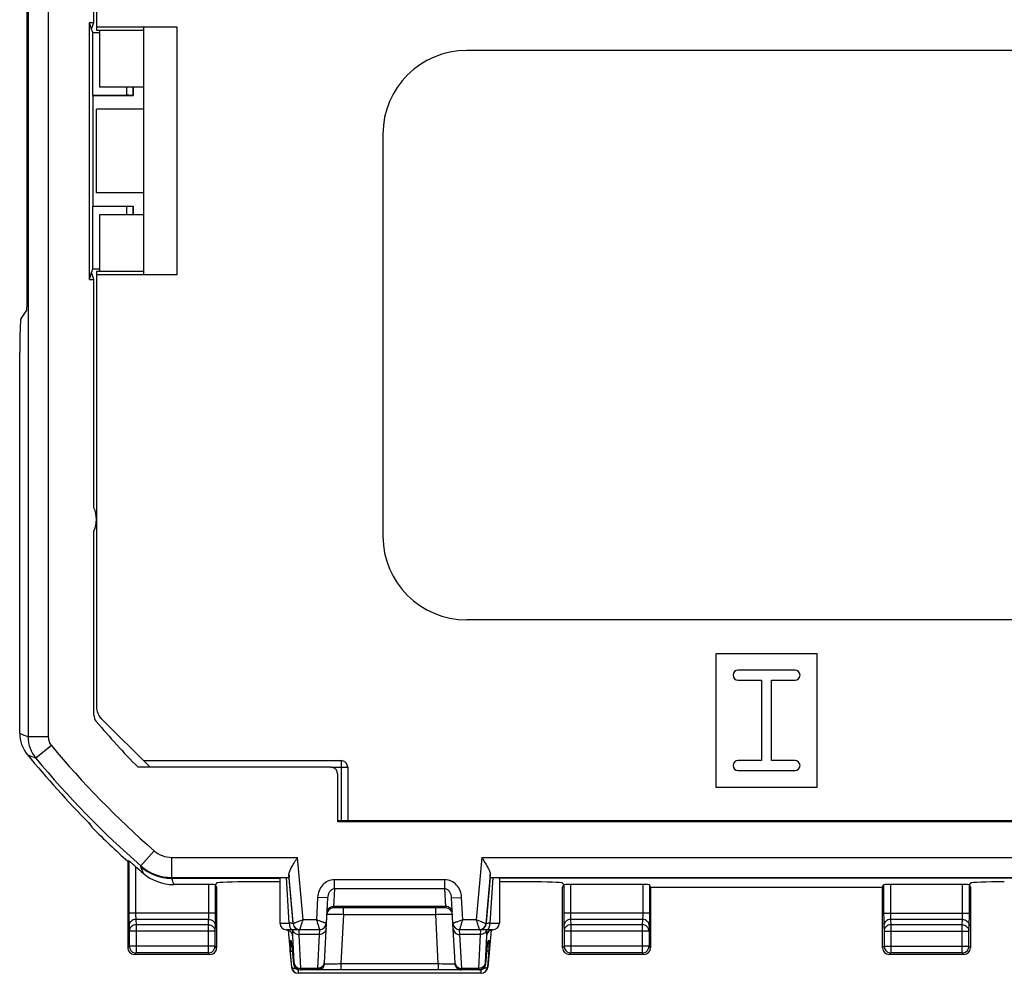
# Model space of a CAD drawing. Units: millimetres. Extents: x -22.3 to 22.3, y -24.6 to 24.6.
# Drawn here: x -22.3 to 7.1, y -24.6 to 3.9 of the extents above; entities that cross this region are included whole.
import ezdxf

# ---------------------------------------------------------------- set-up
doc = ezdxf.new("R2010")
doc.units = ezdxf.units.MM
doc.header["$LTSCALE"] = 16.335
doc.layers.get('0').update_dxf_attribs({"linetype": 'CONTINUOUS'})
for name, color, linetype in [('ASSI', 7, 'CONTINUOUS'), ('DRAFT', 7, 'CONTINUOUS'), ('RACCORDO', 7, 'CONTINUOUS'), ('SUPERFICI', 7, 'CONTINUOUS')]:
    doc.layers.add(name, color=color, linetype=linetype)

msp = doc.modelspace()

# ---------------------------------------------------------------- linework, layer by layer
at = {"color": 7, "linetype": 'CONTINUOUS'}
for p, q in [((-20, 16.593), (-20, 3.7)), ((-20, 3.7), (-17.6, 3.7)), ((-18.6, 3.7), (-18.6, -3.7)), ((-17.6, 3.7), (-17.6, -3.7)), ((11.25, 3), (-8.95, 3)), ((-11.45, 0.5), (-11.45, -11.5)), ((-20, -3.7), (-20, -16.593)), ((-17.6, -3.7), (-20, -3.7)), ((11.25, -14), (-8.95, -14)), ((-1.5, -15), (1.5, -15)), ((-1.5, -19), (-1.5, -15)), ((1.5, -15), (1.5, -19)), ((0.85, -15.5), (-0.85, -15.5)), ((-0.85, -15.8), (-0.15, -15.8)), ((-0.15, -15.8), (-0.15, -18.2)), ((0.15, -15.8), (0.85, -15.8)), ((0.15, -18.2), (0.15, -15.8)), ((-19.854, -16.946), (-18.4, -18.4)), ((-18.6, -18.2), (-12.7, -18.2)), ((-0.15, -18.2), (-0.85, -18.2)), ((0.85, -18.2), (0.15, -18.2)), ((-12.5, -18.4), (-12.5, -20)), ((-0.85, -18.5), (0.85, -18.5)), ((1.5, -19), (-1.5, -19)), ((12.8, -20), (-12.8, -20)), ((-19.031, -21.189), (-19.066, -21.205)), ((-19.066, -21.205), (-19.066, -23.79)), ((-17.763, -21.711), (-14.525, -21.711)), ((-16.412, -21.977), (-16.447, -21.907)), ((-16.412, -21.977), (-16.412, -23.79)), ((-6.088, -21.977), (-6.053, -21.907)), ((-6.088, -23.79), (-6.088, -21.977)), ((-3.46, -21.977), (-3.495, -21.907)), ((-3.46, -21.977), (3.46, -21.977)), ((-3.46, -21.977), (-3.46, -23.79)), ((3.46, -21.977), (3.495, -21.907)), ((3.46, -23.79), (3.46, -21.977)), ((6.088, -21.977), (6.053, -21.907)), ((6.088, -21.977), (6.088, -23.79)), ((-14.279, -23.26), (-14.18, -24.367)), ((-8.221, -23.26), (-8.32, -24.367)), ((-16.612, -23.99), (-18.866, -23.99)), ((-3.66, -23.99), (-5.888, -23.99)), ((5.888, -23.99), (3.66, -23.99))]:
    msp.add_line(p, q, dxfattribs=at)
at = {"color": 250, "linetype": 'CONTINUOUS'}
for p, q in [((-12.7, -18.2), (-12.7, -20)), ((-13, -18.4), (-12.5, -18.4)), ((-19.019, -23.742), (-19.066, -23.79)), ((-16.412, -23.79), (-16.459, -23.742)), ((-6.041, -23.742), (-6.088, -23.79)), ((-3.508, -23.742), (-3.46, -23.79)), ((3.508, -23.742), (3.46, -23.79)), ((6.088, -23.79), (6.041, -23.742)), ((-18.819, -23.942), (-18.866, -23.99)), ((-16.612, -23.99), (-16.659, -23.942)), ((-5.841, -23.942), (-5.888, -23.99)), ((-3.708, -23.942), (-3.66, -23.99)), ((3.708, -23.942), (3.66, -23.99)), ((5.888, -23.99), (5.841, -23.942)), ((-14.18, -24.367), (-14.173, -24.367)), ((-8.327, -24.367), (-8.32, -24.367))]:
    msp.add_line(p, q, dxfattribs=at)
at = {"color": 7, "linetype": 'CONTINUOUS'}
for centre, radius, start, end in [((-8.95, 0.5), 2.5, 90, 180), ((-8.95, -11.5), 2.5, 180, 270), ((-0.85, -15.65), 0.15, 90, 270), ((0.85, -15.65), 0.15, 270, 90), ((-19.5, -16.593), 0.5, 180, 225), ((-12.7, -18.4), 0.2, 0, 90), ((-0.85, -18.35), 0.15, 90, 270), ((0.85, -18.35), 0.15, 270, 90)]:
    msp.add_arc(centre, radius, start, end, dxfattribs=at)
for centre, major_axis, ratio, start_param, end_param in [((-18.866, -23.789), (0.141, 0.141), 0.999695, 2.356347, 3.926839), ((-16.612, -23.789), (0.141, -0.141), 0.999695, -0.327295, 0.785246), ((-5.888, -23.789), (0.141, 0.141), 0.999695, -3.926839, -2.356347), ((-3.661, -23.789), (0.141, -0.141), 0.999695, -0.785246, 0.785246), ((3.661, -23.789), (0.141, 0.141), 0.999695, 2.356347, 3.926839), ((5.888, -23.789), (0.141, -0.141), 0.999695, -0.785246, 0.785246), ((-16.612, -23.789), (-0.141, 0.141), 0.999695, -3.926839, -3.468887), ((-13.981, -24.35), (-0.148, 0.135), 0.998307, 0.827709, 2.311252), ((-8.519, -24.35), (0.148, 0.135), 0.998307, -2.311252, -0.827709)]:
    msp.add_ellipse(centre, major_axis=major_axis, ratio=ratio, start_param=start_param, end_param=end_param, dxfattribs=at)
at = {"layer": 'ASSI', "color": 250, "linetype": 'CONTINUOUS'}
for p, q in [((-19.031, -21.189), (-19.031, -22.755)), ((-18.831, -21.363), (-18.831, -22.755)), ((-16.647, -22.755), (-16.647, -21.9)), ((-16.447, -22.755), (-16.447, -21.907)), ((-6.053, -21.907), (-6.053, -22.755)), ((-5.853, -21.9), (-5.853, -22.755)), ((-3.695, -21.9), (-3.695, -22.755)), ((-3.495, -21.907), (-3.495, -22.755)), ((3.495, -21.907), (3.495, -22.755)), ((3.695, -21.9), (3.695, -22.755)), ((5.853, -22.755), (5.853, -21.9)), ((6.053, -22.755), (6.053, -21.907)), ((-12.923, -22.553), (-12.926, -22.6)), ((-9.577, -22.553), (-12.923, -22.553)), ((-12.627, -22.79), (-12.627, -22.6)), ((-9.873, -22.79), (-9.873, -22.6)), ((-9.574, -22.6), (-9.577, -22.553)), ((-16.447, -22.755), (-19.031, -22.755)), ((-12.627, -22.79), (-12.704, -24.26)), ((-12.627, -22.79), (-9.873, -22.79)), ((-9.796, -24.26), (-9.873, -22.79)), ((-3.495, -22.755), (-6.053, -22.755)), ((3.495, -22.755), (6.053, -22.755)), ((-19.026, -23.131), (-19.019, -23.29)), ((-16.651, -22.943), (-18.826, -22.943)), ((-18.826, -22.943), (-18.819, -23.102)), ((-16.659, -23.102), (-18.819, -23.102)), ((-18.819, -23.102), (-18.819, -23.942)), ((-16.659, -23.102), (-16.651, -22.943)), ((-16.659, -23.942), (-16.659, -23.102)), ((-16.459, -23.29), (-16.451, -23.131)), ((-6.049, -23.131), (-6.041, -23.29)), ((-3.7, -22.943), (-5.849, -22.943)), ((-5.849, -22.943), (-5.841, -23.102)), ((-3.708, -23.102), (-5.841, -23.102)), ((-5.841, -23.102), (-5.841, -23.942)), ((-3.7, -22.943), (-3.708, -23.102)), ((-3.708, -23.102), (-3.708, -23.942)), ((-3.5, -23.131), (-3.508, -23.29)), ((3.5, -23.131), (3.508, -23.29)), ((5.849, -22.943), (3.7, -22.943)), ((3.7, -22.943), (3.708, -23.102)), ((5.841, -23.102), (3.708, -23.102)), ((3.708, -23.102), (3.708, -23.942)), ((5.841, -23.102), (5.849, -22.943)), ((5.841, -23.942), (5.841, -23.102)), ((6.041, -23.29), (6.049, -23.131)), ((-16.459, -23.29), (-19.019, -23.29)), ((-19.019, -23.29), (-19.019, -23.742)), ((-16.459, -23.742), (-16.459, -23.29)), ((-14.141, -23.275), (-14.145, -23.25)), ((-14.103, -24.239), (-14.143, -23.432)), ((-14.138, -23.299), (-14.141, -23.275)), ((-13.348, -23.391), (-13.954, -23.391)), ((-13.904, -24.403), (-13.954, -23.391)), ((-13.348, -23.391), (-13.401, -24.403)), ((-13.34, -23.25), (-13.348, -23.391)), ((-9.152, -23.391), (-9.16, -23.25)), ((-8.546, -23.391), (-9.152, -23.391)), ((-9.099, -24.403), (-9.152, -23.391)), ((-8.546, -23.391), (-8.596, -24.403)), ((-8.357, -23.432), (-8.397, -24.239)), ((-8.359, -23.275), (-8.361, -23.297)), ((-3.508, -23.29), (-6.041, -23.29)), ((-6.041, -23.29), (-6.041, -23.742)), ((-3.508, -23.29), (-3.508, -23.742)), ((3.508, -23.29), (6.041, -23.29)), ((3.508, -23.29), (3.508, -23.742)), ((6.041, -23.742), (6.041, -23.29)), ((-16.459, -23.742), (-19.019, -23.742)), ((-19.018, -23.746), (-19.019, -23.742)), ((-16.459, -23.746), (-16.459, -23.742)), ((-14.234, -23.567), (-14.193, -23.567)), ((-14.169, -23.767), (-14.169, -23.769)), ((-8.331, -23.767), (-8.331, -23.769)), ((-8.307, -23.567), (-8.266, -23.567)), ((-3.508, -23.742), (-6.041, -23.742)), ((-6.041, -23.746), (-6.041, -23.742)), ((3.508, -23.742), (6.041, -23.742)), ((3.508, -23.746), (3.508, -23.742)), ((6.041, -23.746), (6.041, -23.742)), ((-16.659, -23.942), (-18.819, -23.942)), ((-14.173, -24.367), (-14.214, -23.864)), ((-8.286, -23.864), (-8.327, -24.367)), ((-8.283, -23.829), (-8.286, -23.864)), ((-3.708, -23.942), (-5.841, -23.942)), ((5.841, -23.942), (3.708, -23.942)), ((-14.121, -24.267), (-14.103, -24.267)), ((-13.198, -24.261), (-13.197, -24.262)), ((-12.704, -24.26), (-9.796, -24.26)), ((-12.704, -24.26), (-12.704, -24.45)), ((-9.796, -24.26), (-9.796, -24.45)), ((-8.397, -24.267), (-8.379, -24.267)), ((-13.974, -24.55), (-13.974, -24.443)), ((-13.401, -24.403), (-13.904, -24.403)), ((-13.904, -24.408), (-13.904, -24.403)), ((-13.401, -24.403), (-13.402, -24.414)), ((-8.596, -24.403), (-9.099, -24.403)), ((-9.098, -24.414), (-9.099, -24.403)), ((-8.526, -24.443), (-8.526, -24.55))]:
    msp.add_line(p, q, dxfattribs=at)
at = {"layer": 'ASSI', "color": 7, "linetype": 'CONTINUOUS'}
for p, q in [((-14.525, -21.697), (-14.525, -23.05)), ((-7.975, -21.697), (-7.975, -23.05)), ((-16.647, -21.9), (-17.69, -21.9)), ((-3.695, -21.9), (-5.853, -21.9)), ((5.853, -21.9), (3.695, -21.9)), ((-9.574, -22.6), (-12.926, -22.6)), ((-13.14, -23.06), (-13.202, -24.239)), ((-9.298, -24.239), (-9.36, -23.06)), ((-14.276, -23.261), (-14.255, -23.27)), ((-14.255, -23.27), (-14.236, -23.281)), ((-14.236, -23.281), (-14.219, -23.293)), ((-13.927, -23.25), (-13.956, -23.25)), ((-8.544, -23.25), (-8.573, -23.25)), ((-8.298, -23.308), (-8.284, -23.295)), ((-8.284, -23.295), (-8.268, -23.283)), ((-8.268, -23.283), (-8.251, -23.273)), ((-14.188, -23.596), (-14.188, -23.601)), ((-14.188, -23.601), (-14.187, -23.607)), ((-14.187, -23.607), (-14.186, -23.614)), ((-14.186, -23.614), (-14.184, -23.628)), ((-14.184, -23.628), (-14.182, -23.645)), ((-14.182, -23.645), (-14.181, -23.658)), ((-14.181, -23.658), (-14.177, -23.696)), ((-14.177, -23.696), (-14.172, -23.739)), ((-14.172, -23.739), (-14.121, -24.267)), ((-8.379, -24.267), (-8.326, -23.718)), ((-8.326, -23.718), (-8.321, -23.671)), ((-8.321, -23.671), (-8.318, -23.648)), ((-8.318, -23.648), (-8.316, -23.628)), ((-8.316, -23.628), (-8.315, -23.617)), ((-8.315, -23.617), (-8.313, -23.608)), ((-8.526, -24.55), (-13.974, -24.55)), ((-8.579, -24.45), (-13.921, -24.45))]:
    msp.add_line(p, q, dxfattribs=at)
for points in [[(-14.334, -23.25), (-14.319, -23.251), (-14.297, -23.255), (-14.276, -23.261)], [(-14.219, -23.293), (-14.203, -23.307), (-14.19, -23.322), (-14.179, -23.337), (-14.17, -23.351), (-14.163, -23.364), (-14.159, -23.375), (-14.156, -23.384), (-14.154, -23.39), (-14.152, -23.395), (-14.152, -23.398), (-14.152, -23.399)], [(-8.348, -23.398), (-8.348, -23.399), (-8.348, -23.398), (-8.348, -23.396), (-8.347, -23.393), (-8.346, -23.388), (-8.343, -23.38), (-8.34, -23.371), (-8.335, -23.361), (-8.329, -23.348), (-8.32, -23.335), (-8.31, -23.321), (-8.298, -23.308)], [(-8.251, -23.273), (-8.233, -23.265), (-8.214, -23.258), (-8.194, -23.253), (-8.174, -23.25)], [(-14.189, -23.593), (-14.189, -23.593), (-14.189, -23.592), (-14.189, -23.592), (-14.189, -23.593), (-14.188, -23.594), (-14.188, -23.596)], [(-8.313, -23.608), (-8.313, -23.601), (-8.312, -23.598), (-8.312, -23.596), (-8.312, -23.594)]]:
    msp.add_lwpolyline(points, dxfattribs=at)
for centre, radius, start, end in [((0, 0), 28.477, 228.6043, 229.2079), ((-17.69, -20.5), 1.4, 229.203, 269.9952), ((-12.926, -22.8), 0.2, 90, 177), ((-9.574, -22.8), 0.2, 3, 90), ((-13.34, -23.05), 0.2, 270, 357), ((-9.16, -23.05), 0.2, 183, 270), ((-18.818, -23.742), 0.2, 181.0194, 259.3298), ((-16.659, -23.742), 0.2, 280.6704, 358.9805), ((-5.841, -23.742), 0.2, 181.0194, 259.3298), ((-3.708, -23.742), 0.2, 280.6723, 359.9783), ((3.708, -23.742), 0.2, 181.0194, 259.3298), ((5.841, -23.742), 0.2, 280.6704, 358.9805), ((-13.974, -24.35), 0.2, 184.9968, 269.9931), ((-13.921, -24.25), 0.2, 184.9968, 269.9931), ((-8.526, -24.35), 0.2, 270.0069, 355.0032), ((-8.579, -24.25), 0.2, 292.5842, 355.0041), ((-8.579, -24.251), 0.199, 270.0106, 275.6603), ((-8.579, -24.249), 0.201, 275.6792, 292.5201)]:
    msp.add_arc(centre, radius, start, end, dxfattribs=at)
at = {"layer": 'ASSI', "color": 250, "linetype": 'CONTINUOUS'}
for centre, radius, start, end in [((-17.763, -20.311), 1.4, 228.8511, 270.0047), ((5.062, -11.678), 25.647, 202.194, 202.6634), ((4.913, -12.999), 24.292, 201.0165, 201.4937), ((-14.343, -23.449), 0.2, 81.8882, 84.9352), ((-14.343, -23.451), 0.201, 71.8568, 81.8888), ((-14.342, -23.45), 0.2, 69.1847, 71.8563), ((-14.342, -23.448), 0.198, 64.855, 69.1844), ((-14.342, -23.448), 0.199, 63.0813, 64.8552), ((-14.342, -23.449), 0.2, 47.9571, 63.0801), ((-14.342, -23.449), 0.199, 46.2364, 47.9429), ((-14.343, -23.45), 0.2, 4.997, 46.2348), ((-13.984, -23.209), 0.171, 202.8856, 207.8495), ((-13.956, -23.049), 0.201, 255.8526, 269.9359), ((-8.545, -23.048), 0.202, 272.5761, 284.1397), ((-8.517, -23.208), 0.172, 328.8809, 337.09), ((-7.78, -23.361), 0.585, 173.639, 174.1285), ((-7.49, -23.394), 0.877, 171.6073, 172.2442), ((-6.787, -23.498), 1.588, 171.0071, 171.585), ((-8.157, -23.45), 0.2, 133.7642, 175.003), ((-8.158, -23.449), 0.199, 116.7635, 133.7626), ((-8.158, -23.448), 0.198, 113.12, 116.7654), ((-8.158, -23.449), 0.199, 109.1003, 113.1108), ((-8.157, -23.451), 0.201, 97.7349, 109.1008), ((-8.157, -23.449), 0.199, 95.0641, 97.7357), ((-14.034, -23.55), 0.2, 185.0128, 224.2255), ((-2.087, -22.828), 12.172, 184.0139, 184.4712), ((4.709, -22.297), 18.988, 184.4708, 184.7345), ((-13.994, -23.55), 0.2, 185.026, 193.3667), ((-24.927, -24.811), 10.808, 5.5431, 5.9925), ((3.288, -24.899), 11.673, 173.9819, 174.4369), ((-8.466, -23.55), 0.2, 315.775, 354.9872), ((-8.506, -23.55), 0.2, 346.6358, 354.974), ((-20.559, -22.82), 12.318, 355.3018, 355.9932), ((-18.818, -23.742), 0.201, 259.3298, 269.9496), ((-16.659, -23.742), 0.201, 270.0501, 280.6704), ((-5.841, -23.742), 0.201, 259.3298, 269.9496), ((-3.708, -23.742), 0.201, 270.0504, 280.6723), ((3.708, -23.742), 0.201, 259.3298, 269.9496), ((5.841, -23.742), 0.201, 270.0501, 280.6704), ((-13.904, -24.25), 0.2, 184.9941, 269.9959), ((-13.373, -24.23), 0.172, 349.1088, 356.9726), ((-13.398, -24.25), 0.201, 349.4261, 356.5871), ((-9.428, -19.666), 4.599, 270.3747, 270.6607), ((-9.102, -24.25), 0.201, 183.4134, 190.5738), ((-9.127, -24.23), 0.172, 183.0274, 190.8912), ((-8.596, -24.25), 0.2, 299.9049, 355.0028)]:
    msp.add_arc(centre, radius, start, end, dxfattribs=at)
at = {"layer": 'ASSI', "color": 7, "linetype": 'CONTINUOUS'}
for centre, start_param, end_param in [((-16.647, -21.907), 6.300639, 7.853982), ((-5.853, -21.907), 1.570796, 3.124139), ((-3.695, -21.907), 0.017453, 1.570796), ((3.695, -21.907), 1.570796, 3.124139), ((5.853, -21.907), 6.300639, 7.853982)]:
    msp.add_ellipse(centre, major_axis=(0.2, 0), ratio=0.034921, start_param=start_param, end_param=end_param, dxfattribs=at)
msp.add_open_spline([(-19.031, -21.189), (-19.031, -21.189), (-19.03, -21.19), (-19.029, -21.19), (-19.027, -21.192), (-19.023, -21.195), (-19.018, -21.199), (-19.009, -21.207), (-18.999, -21.215), (-18.983, -21.229), (-18.96, -21.249), (-18.93, -21.276), (-18.898, -21.304), (-18.865, -21.333), (-18.842, -21.353), (-18.831, -21.363)], degree=3, knots=[0, 0, 0, 0, 0.002148, 0.007501, 0.016008, 0.027567, 0.059391, 0.101768, 0.153143, 0.211958, 0.34701, 0.498462, 0.660555, 0.828965, 1, 1, 1, 1], dxfattribs=at)
at = {"layer": 'ASSI', "color": 250, "linetype": 'CONTINUOUS'}
for points, knots in [([(-13.122, -22.724), (-13.121, -22.701), (-13.109, -22.655), (-13.063, -22.598), (-12.998, -22.561), (-12.948, -22.553), (-12.923, -22.553)], [0, 0, 0, 0, 0.238834, 0.484206, 0.738743, 1, 1, 1, 1]), ([(-9.378, -22.724), (-9.379, -22.701), (-9.391, -22.655), (-9.437, -22.598), (-9.502, -22.561), (-9.552, -22.553), (-9.577, -22.553)], [0, 0, 0, 0, 0.238834, 0.484206, 0.738743, 1, 1, 1, 1]), ([(-19.031, -22.755), (-19.031, -22.832), (-19.03, -22.937), (-19.028, -23.063), (-19.027, -23.112), (-19.026, -23.131)], [0, 0, 0, 0, 0.610397, 0.844191, 1, 1, 1, 1]), ([(-18.831, -22.755), (-18.831, -22.793), (-18.83, -22.846), (-18.828, -22.909), (-18.827, -22.933), (-18.826, -22.943)], [0, 0, 0, 0, 0.610266, 0.844047, 1, 1, 1, 1]), ([(-16.651, -22.943), (-16.65, -22.933), (-16.649, -22.909), (-16.647, -22.846), (-16.647, -22.793), (-16.647, -22.755)], [0, 0, 0, 0, 0.156026, 0.389917, 1, 1, 1, 1]), ([(-16.451, -23.131), (-16.45, -23.112), (-16.449, -23.063), (-16.447, -22.937), (-16.447, -22.832), (-16.447, -22.755)], [0, 0, 0, 0, 0.155882, 0.389786, 1, 1, 1, 1]), ([(-13.126, -22.79), (-13.126, -22.789), (-13.125, -22.789), (-13.123, -22.788), (-13.12, -22.788), (-13.114, -22.787), (-13.103, -22.787), (-13.086, -22.786), (-13.065, -22.786), (-13.04, -22.785), (-13.011, -22.785), (-12.965, -22.785), (-12.9, -22.785), (-12.815, -22.786), (-12.723, -22.788), (-12.659, -22.789), (-12.627, -22.79)], [0, 0, 0, 0, 0.001607, 0.005387, 0.011496, 0.01995, 0.04387, 0.076969, 0.118914, 0.169336, 0.227742, 0.293572, 0.444945, 0.617606, 0.805138, 1, 1, 1, 1]), ([(-9.873, -22.79), (-9.841, -22.789), (-9.777, -22.788), (-9.685, -22.786), (-9.6, -22.785), (-9.535, -22.785), (-9.489, -22.785), (-9.46, -22.785), (-9.435, -22.786), (-9.414, -22.786), (-9.397, -22.787), (-9.386, -22.787), (-9.38, -22.788), (-9.377, -22.788), (-9.375, -22.789), (-9.374, -22.789), (-9.374, -22.79)], [0, 0, 0, 0, 0.194829, 0.382287, 0.554928, 0.706317, 0.772156, 0.830583, 0.881018, 0.922985, 0.956107, 0.980036, 0.988495, 0.994609, 0.998391, 1, 1, 1, 1]), ([(-6.053, -22.755), (-6.053, -22.832), (-6.053, -22.937), (-6.051, -23.063), (-6.05, -23.112), (-6.049, -23.131)], [0, 0, 0, 0, 0.610397, 0.844191, 1, 1, 1, 1]), ([(-5.853, -22.755), (-5.853, -22.793), (-5.853, -22.846), (-5.851, -22.909), (-5.85, -22.933), (-5.849, -22.943)], [0, 0, 0, 0, 0.610266, 0.844047, 1, 1, 1, 1]), ([(-3.695, -22.755), (-3.695, -22.793), (-3.696, -22.846), (-3.698, -22.909), (-3.699, -22.933), (-3.7, -22.943)], [0, 0, 0, 0, 0.610134, 0.844009, 1, 1, 1, 1]), ([(-3.495, -22.755), (-3.495, -22.832), (-3.496, -22.937), (-3.498, -23.063), (-3.499, -23.112), (-3.5, -23.131)], [0, 0, 0, 0, 0.610265, 0.844152, 1, 1, 1, 1]), ([(3.495, -22.755), (3.495, -22.832), (3.496, -22.937), (3.498, -23.063), (3.499, -23.112), (3.5, -23.131)], [0, 0, 0, 0, 0.610397, 0.844191, 1, 1, 1, 1]), ([(3.695, -22.755), (3.695, -22.793), (3.696, -22.846), (3.698, -22.909), (3.699, -22.933), (3.7, -22.943)], [0, 0, 0, 0, 0.610266, 0.844047, 1, 1, 1, 1]), ([(5.849, -22.943), (5.85, -22.933), (5.851, -22.909), (5.853, -22.846), (5.853, -22.793), (5.853, -22.755)], [0, 0, 0, 0, 0.156026, 0.389917, 1, 1, 1, 1]), ([(6.049, -23.131), (6.05, -23.112), (6.051, -23.063), (6.053, -22.937), (6.053, -22.832), (6.053, -22.755)], [0, 0, 0, 0, 0.155882, 0.389786, 1, 1, 1, 1]), ([(-18.826, -22.943), (-18.852, -22.943), (-18.904, -22.953), (-18.97, -22.995), (-19.015, -23.057), (-19.026, -23.107), (-19.026, -23.131)], [0, 0, 0, 0, 0.256884, 0.510066, 0.757368, 1, 1, 1, 1]), ([(-18.819, -23.102), (-18.844, -23.102), (-18.896, -23.112), (-18.962, -23.154), (-19.007, -23.216), (-19.018, -23.266), (-19.019, -23.29)], [0, 0, 0, 0, 0.2569, 0.510053, 0.757331, 1, 1, 1, 1]), ([(-16.659, -23.102), (-16.633, -23.102), (-16.581, -23.112), (-16.515, -23.154), (-16.47, -23.216), (-16.459, -23.266), (-16.459, -23.29)], [0, 0, 0, 0, 0.256908, 0.51006, 0.757335, 1, 1, 1, 1]), ([(-16.651, -22.943), (-16.625, -22.943), (-16.573, -22.953), (-16.507, -22.995), (-16.462, -23.057), (-16.451, -23.107), (-16.451, -23.131)], [0, 0, 0, 0, 0.256884, 0.510066, 0.757368, 1, 1, 1, 1]), ([(-5.849, -22.943), (-5.875, -22.943), (-5.927, -22.953), (-5.993, -22.995), (-6.038, -23.057), (-6.049, -23.107), (-6.049, -23.131)], [0, 0, 0, 0, 0.256884, 0.510066, 0.757368, 1, 1, 1, 1]), ([(-5.841, -23.102), (-5.867, -23.102), (-5.919, -23.112), (-5.985, -23.154), (-6.03, -23.216), (-6.041, -23.266), (-6.041, -23.29)], [0, 0, 0, 0, 0.2569, 0.510053, 0.757331, 1, 1, 1, 1]), ([(-3.508, -23.29), (-3.508, -23.266), (-3.519, -23.216), (-3.564, -23.154), (-3.63, -23.112), (-3.682, -23.102), (-3.708, -23.102)], [0, 0, 0, 0, 0.242669, 0.489947, 0.7431, 1, 1, 1, 1]), ([(-3.5, -23.131), (-3.5, -23.107), (-3.511, -23.057), (-3.556, -22.995), (-3.622, -22.953), (-3.674, -22.943), (-3.7, -22.943)], [0, 0, 0, 0, 0.242632, 0.489934, 0.743116, 1, 1, 1, 1]), ([(3.7, -22.943), (3.674, -22.943), (3.622, -22.953), (3.556, -22.995), (3.511, -23.057), (3.5, -23.107), (3.5, -23.131)], [0, 0, 0, 0, 0.256884, 0.510066, 0.757368, 1, 1, 1, 1]), ([(3.708, -23.102), (3.682, -23.102), (3.63, -23.112), (3.564, -23.154), (3.519, -23.216), (3.508, -23.266), (3.508, -23.29)], [0, 0, 0, 0, 0.2569, 0.510053, 0.757331, 1, 1, 1, 1]), ([(5.841, -23.102), (5.867, -23.102), (5.919, -23.112), (5.985, -23.154), (6.03, -23.216), (6.041, -23.266), (6.041, -23.29)], [0, 0, 0, 0, 0.256908, 0.51006, 0.757335, 1, 1, 1, 1]), ([(5.849, -22.943), (5.875, -22.943), (5.927, -22.953), (5.993, -22.995), (6.038, -23.057), (6.049, -23.107), (6.049, -23.131)], [0, 0, 0, 0, 0.256884, 0.510066, 0.757368, 1, 1, 1, 1]), ([(-14.163, -23.308), (-14.162, -23.317), (-14.159, -23.346), (-14.155, -23.374), (-14.153, -23.394)], [0, 0, 0, 0, 0.313165, 1, 1, 1, 1]), ([(-14.153, -23.394), (-14.152, -23.401), (-14.15, -23.413), (-14.148, -23.425), (-14.145, -23.432), (-14.143, -23.432)], [0, 0, 0, 0, 0.566474, 0.852891, 1, 1, 1, 1]), ([(-14.143, -23.432), (-14.143, -23.415), (-14.138, -23.387), (-14.135, -23.342), (-14.137, -23.315), (-14.138, -23.299)], [0, 0, 0, 0, 0.380276, 0.643572, 1, 1, 1, 1]), ([(-14.135, -23.289), (-14.119, -23.32), (-14.064, -23.373), (-13.991, -23.391), (-13.954, -23.391)], [0, 0, 0, 0, 0.488077, 1, 1, 1, 1]), ([(-13.956, -23.25), (-13.957, -23.25), (-13.958, -23.255), (-13.958, -23.262), (-13.959, -23.277), (-13.959, -23.287), (-13.959, -23.294)], [0, 0, 0, 0, 0.071226, 0.258659, 0.568253, 1, 1, 1, 1]), ([(-13.959, -23.294), (-13.958, -23.3), (-13.958, -23.332), (-13.956, -23.365), (-13.954, -23.391)], [0, 0, 0, 0, 0.197893, 1, 1, 1, 1]), ([(-13.148, -23.22), (-13.15, -23.243), (-13.162, -23.289), (-13.208, -23.346), (-13.273, -23.383), (-13.323, -23.391), (-13.348, -23.391)], [0, 0, 0, 0, 0.238834, 0.484206, 0.738743, 1, 1, 1, 1]), ([(-9.352, -23.22), (-9.35, -23.243), (-9.338, -23.289), (-9.292, -23.346), (-9.227, -23.383), (-9.177, -23.391), (-9.152, -23.391)], [0, 0, 0, 0, 0.238834, 0.484206, 0.738743, 1, 1, 1, 1]), ([(-8.541, -23.294), (-8.542, -23.3), (-8.542, -23.333), (-8.544, -23.365), (-8.546, -23.391)], [0, 0, 0, 0, 0.198238, 1, 1, 1, 1]), ([(-8.37, -23.297), (-8.387, -23.326), (-8.441, -23.375), (-8.511, -23.391), (-8.546, -23.391)], [0, 0, 0, 0, 0.488839, 1, 1, 1, 1]), ([(-8.544, -23.25), (-8.543, -23.25), (-8.542, -23.255), (-8.542, -23.262), (-8.541, -23.277), (-8.541, -23.288), (-8.541, -23.294)], [0, 0, 0, 0, 0.071155, 0.258586, 0.568212, 1, 1, 1, 1]), ([(-8.362, -23.302), (-8.364, -23.317), (-8.365, -23.344), (-8.362, -23.388), (-8.357, -23.415), (-8.357, -23.432)], [0, 0, 0, 0, 0.354418, 0.617418, 1, 1, 1, 1]), ([(-8.357, -23.432), (-8.355, -23.432), (-8.352, -23.425), (-8.35, -23.413), (-8.348, -23.401), (-8.347, -23.394)], [0, 0, 0, 0, 0.147013, 0.433455, 1, 1, 1, 1]), ([(-8.347, -23.394), (-8.347, -23.388), (-8.343, -23.358), (-8.339, -23.327), (-8.337, -23.302)], [0, 0, 0, 0, 0.184917, 1, 1, 1, 1]), ([(-14.229, -23.68), (-14.229, -23.671), (-14.23, -23.656), (-14.232, -23.633), (-14.233, -23.614), (-14.234, -23.598), (-14.234, -23.585), (-14.234, -23.577), (-14.234, -23.572), (-14.234, -23.569), (-14.234, -23.568), (-14.234, -23.567), (-14.234, -23.567)], [0, 0, 0, 0, 0.225261, 0.424862, 0.596942, 0.739932, 0.852512, 0.933653, 0.962192, 0.982669, 0.995119, 1, 1, 1, 1]), ([(-14.193, -23.567), (-14.193, -23.567), (-14.192, -23.568), (-14.192, -23.57), (-14.192, -23.572), (-14.191, -23.577), (-14.189, -23.586), (-14.188, -23.599), (-14.185, -23.615), (-14.183, -23.635), (-14.181, -23.658), (-14.179, -23.674), (-14.178, -23.683)], [0, 0, 0, 0, 0.005259, 0.018142, 0.039014, 0.067898, 0.149569, 0.262487, 0.40544, 0.577127, 0.775917, 1, 1, 1, 1]), ([(-8.321, -23.675), (-8.32, -23.66), (-8.317, -23.638), (-8.314, -23.612), (-8.312, -23.596), (-8.311, -23.584), (-8.309, -23.576), (-8.308, -23.572), (-8.308, -23.569), (-8.308, -23.568), (-8.307, -23.567), (-8.307, -23.567)], [0, 0, 0, 0, 0.423582, 0.595256, 0.738056, 0.850691, 0.932171, 0.960994, 0.981827, 0.994698, 1, 1, 1, 1]), ([(-8.266, -23.567), (-8.266, -23.567), (-8.266, -23.568), (-8.266, -23.57), (-8.266, -23.572), (-8.266, -23.577), (-8.266, -23.585), (-8.266, -23.598), (-8.267, -23.614), (-8.268, -23.634), (-8.27, -23.656), (-8.271, -23.672), (-8.271, -23.681)], [0, 0, 0, 0, 0.004879, 0.017335, 0.037815, 0.066352, 0.147483, 0.260126, 0.403141, 0.575288, 0.774892, 1, 1, 1, 1]), ([(-14.214, -23.864), (-14.213, -23.872), (-14.199, -23.882), (-14.179, -23.889), (-14.165, -23.892), (-14.157, -23.894)], [0, 0, 0, 0, 0.355988, 0.641141, 1, 1, 1, 1]), ([(-8.286, -23.864), (-8.287, -23.872), (-8.301, -23.882), (-8.321, -23.889), (-8.335, -23.892), (-8.343, -23.894)], [0, 0, 0, 0, 0.355988, 0.641141, 1, 1, 1, 1]), ([(-14.173, -24.367), (-14.172, -24.373), (-14.164, -24.381), (-14.151, -24.388), (-14.129, -24.395), (-14.095, -24.401), (-14.066, -24.403), (-14.049, -24.404)], [0, 0, 0, 0, 0.128086, 0.221556, 0.337449, 0.63339, 1, 1, 1, 1]), ([(-14.103, -24.267), (-14.103, -24.267), (-14.103, -24.267), (-14.102, -24.265), (-14.102, -24.263), (-14.102, -24.258), (-14.103, -24.25), (-14.103, -24.243), (-14.103, -24.239)], [0, 0, 0, 0, 0.018098, 0.065893, 0.14484, 0.254943, 0.567478, 1, 1, 1, 1]), ([(-14.103, -24.239), (-14.101, -24.262), (-14.087, -24.306), (-14.041, -24.361), (-13.977, -24.396), (-13.928, -24.403), (-13.904, -24.403)], [0, 0, 0, 0, 0.238869, 0.4845, 0.739049, 1, 1, 1, 1]), ([(-13.205, -24.262), (-13.209, -24.283), (-13.225, -24.325), (-13.271, -24.375), (-13.332, -24.407), (-13.379, -24.414), (-13.402, -24.414)], [0, 0, 0, 0, 0.241991, 0.488891, 0.742278, 1, 1, 1, 1]), ([(-13.21, -24.277), (-13.217, -24.296), (-13.236, -24.331), (-13.281, -24.372), (-13.338, -24.398), (-13.38, -24.403), (-13.401, -24.403)], [0, 0, 0, 0, 0.239983, 0.486659, 0.740997, 1, 1, 1, 1]), ([(-13.2, -24.287), (-13.204, -24.31), (-13.22, -24.353), (-13.265, -24.407), (-13.325, -24.442), (-13.371, -24.45), (-13.394, -24.45)], [0, 0, 0, 0, 0.251653, 0.501965, 0.751376, 1, 1, 1, 1]), ([(-13.202, -24.239), (-13.202, -24.244), (-13.202, -24.251), (-13.201, -24.26), (-13.198, -24.261)], [0, 0, 0, 0, 0.65252, 1, 1, 1, 1]), ([(-13.197, -24.262), (-13.195, -24.262), (-13.184, -24.263), (-13.174, -24.263), (-13.165, -24.264)], [0, 0, 0, 0, 0.171875, 1, 1, 1, 1]), ([(-13.165, -24.264), (-13.161, -24.264), (-13.143, -24.264), (-13.124, -24.264), (-13.11, -24.265)], [0, 0, 0, 0, 0.210959, 1, 1, 1, 1]), ([(-13.11, -24.265), (-13.051, -24.265), (-12.915, -24.264), (-12.78, -24.262), (-12.704, -24.26)], [0, 0, 0, 0, 0.437703, 1, 1, 1, 1]), ([(-9.796, -24.26), (-9.722, -24.262), (-9.59, -24.264), (-9.457, -24.265), (-9.398, -24.265)], [0, 0, 0, 0, 0.558198, 1, 1, 1, 1]), ([(-9.375, -24.264), (-9.36, -24.264), (-9.336, -24.264), (-9.312, -24.263), (-9.303, -24.262)], [0, 0, 0, 0, 0.635481, 1, 1, 1, 1]), ([(-9.303, -24.262), (-9.301, -24.262), (-9.298, -24.255), (-9.298, -24.248), (-9.298, -24.242), (-9.298, -24.239)], [0, 0, 0, 0, 0.318308, 0.612695, 1, 1, 1, 1]), ([(-9.3, -24.287), (-9.296, -24.31), (-9.28, -24.353), (-9.235, -24.407), (-9.175, -24.442), (-9.129, -24.45), (-9.106, -24.45)], [0, 0, 0, 0, 0.251653, 0.501966, 0.751377, 1, 1, 1, 1]), ([(-9.295, -24.262), (-9.291, -24.283), (-9.275, -24.325), (-9.229, -24.375), (-9.168, -24.407), (-9.121, -24.414), (-9.098, -24.414)], [0, 0, 0, 0, 0.241991, 0.48889, 0.742278, 1, 1, 1, 1]), ([(-9.29, -24.277), (-9.283, -24.296), (-9.264, -24.331), (-9.219, -24.372), (-9.162, -24.398), (-9.12, -24.403), (-9.099, -24.403)], [0, 0, 0, 0, 0.239983, 0.486659, 0.740997, 1, 1, 1, 1]), ([(-8.397, -24.239), (-8.399, -24.262), (-8.413, -24.306), (-8.459, -24.361), (-8.523, -24.396), (-8.572, -24.403), (-8.596, -24.403)], [0, 0, 0, 0, 0.238869, 0.4845, 0.739049, 1, 1, 1, 1]), ([(-8.327, -24.367), (-8.328, -24.373), (-8.336, -24.381), (-8.349, -24.388), (-8.371, -24.395), (-8.405, -24.401), (-8.434, -24.403), (-8.451, -24.404)], [0, 0, 0, 0, 0.128082, 0.221552, 0.337447, 0.633396, 1, 1, 1, 1]), ([(-8.397, -24.239), (-8.397, -24.243), (-8.397, -24.25), (-8.398, -24.258), (-8.398, -24.263), (-8.398, -24.265), (-8.397, -24.267), (-8.397, -24.267), (-8.397, -24.267)], [0, 0, 0, 0, 0.43261, 0.745134, 0.855215, 0.934135, 0.981914, 1, 1, 1, 1]), ([(-13.904, -24.45), (-13.903, -24.45), (-13.903, -24.449), (-13.903, -24.447), (-13.903, -24.443), (-13.903, -24.439), (-13.903, -24.433), (-13.903, -24.422), (-13.904, -24.414), (-13.904, -24.408)], [0, 0, 0, 0, 0.016794, 0.064395, 0.143355, 0.253552, 0.394728, 0.566507, 1, 1, 1, 1]), ([(-13.402, -24.414), (-13.402, -24.419), (-13.402, -24.429), (-13.401, -24.44), (-13.398, -24.45), (-13.394, -24.45)], [0, 0, 0, 0, 0.410828, 0.708556, 1, 1, 1, 1]), ([(-9.106, -24.45), (-9.102, -24.45), (-9.099, -24.44), (-9.098, -24.429), (-9.098, -24.419), (-9.098, -24.414)], [0, 0, 0, 0, 0.291428, 0.589132, 1, 1, 1, 1]), ([(-8.596, -24.403), (-8.596, -24.41), (-8.597, -24.419), (-8.597, -24.431), (-8.597, -24.438), (-8.597, -24.443), (-8.597, -24.447), (-8.597, -24.448), (-8.597, -24.45), (-8.596, -24.45)], [0, 0, 0, 0, 0.433239, 0.605069, 0.746326, 0.856625, 0.935662, 0.983297, 1, 1, 1, 1])]:
    msp.add_open_spline(points, degree=3, knots=knots, dxfattribs=at)
for points in [[(-14.141, -23.275), (-14.146, -23.266), (-14.152, -23.258), (-14.158, -23.25)], [(-8.359, -23.275), (-8.354, -23.266), (-8.348, -23.258), (-8.342, -23.25)], [(-13.201, -24.232), (-13.202, -24.248), (-13.205, -24.263), (-13.21, -24.277)], [(-9.299, -24.232), (-9.298, -24.248), (-9.295, -24.263), (-9.29, -24.277)]]:
    msp.add_open_spline(points, degree=3, dxfattribs=at)
at = {"layer": 'ASSI', "color": 7, "linetype": 'CONTINUOUS'}
msp.add_open_spline([(-8.497, -24.423), (-8.527, -24.441), (-8.562, -24.45), (-8.596, -24.45)], degree=3, dxfattribs=at)
at = {"layer": 'DRAFT', "color": 7, "linetype": 'CONTINUOUS'}
for p, q in [((-20.076, 3.835), (-20.076, 10.652)), ((-20.212, -3.835), (-20.212, 3.835)), ((-20.144, 3.631), (-20.212, 3.835)), ((-20.212, 3.835), (-20.076, 3.835)), ((-20.144, 3.631), (-20.076, 3.835)), ((-20.11, 1.66), (-20.11, 3.531)), ((-18.9, 1.65), (-18.9, 1.9)), ((-20.1, 1.65), (-20.11, 1.66)), ((-20.1, -1.65), (-20.1, 1.65)), ((-20.1, 1.65), (-18.9, 1.65)), ((-20.11, -3.531), (-20.11, -1.65)), ((-18.9, -1.9), (-18.9, -1.65)), ((-20.212, -3.835), (-20.144, -3.631)), ((-20.076, -3.835), (-20.144, -3.631)), ((-20.212, -3.835), (-20.076, -3.835)), ((-20.076, -10.652), (-20.076, -3.835)), ((12.8, -20.026), (-12.8, -20.026))]:
    msp.add_line(p, q, dxfattribs=at)
msp.add_arc((-20.85, -11), 0.849, 335.8244, 24.1756, dxfattribs=at)
at = {"layer": 'RACCORDO', "color": 250, "linetype": 'CONTINUOUS'}
for p, q in [((-22.038, 17.491), (-22.038, -17.491)), ((-21.439, 17.491), (-21.439, -17.491)), ((-19.107, 1.9), (-19.107, 1.66)), ((-18.907, 1.9), (-18.907, 1.657)), ((-19.107, -1.65), (-19.107, -1.9)), ((-18.907, -1.65), (-18.907, -1.9)), ((-21.439, -17.491), (-22.038, -17.491)), ((-21.346, -17.747), (-21.808, -18.131)), ((-20.212, -20.073), (-20.174, -20.129)), ((-20.174, -20.129), (-20.133, -20.189)), ((-20.133, -20.189), (-20.122, -20.205)), ((-18.281, -20.891), (-18.677, -21.342)), ((-17.755, -21.089), (-13.998, -21.089)), ((-17.755, -21.089), (-17.755, -21.689)), ((-13.835, -22.95), (-13.998, -21.089)), ((-8.502, -21.089), (-8.665, -22.95)), ((-8.502, -21.089), (8.502, -21.089)), ((-18.685, -21.366), (-18.677, -21.342)), ((-17.763, -21.711), (-17.755, -21.689)), ((-17.755, -21.689), (-14.256, -21.689)), ((-14.244, -23.05), (-14.33, -21.691)), ((-14.126, -23.067), (-14.254, -21.605)), ((-8.246, -21.605), (-8.374, -23.067)), ((-8.17, -21.691), (-8.256, -23.05)), ((-8.244, -21.689), (8.244, -21.689)), ((-12.895, -22.028), (-12.923, -22.553)), ((-9.605, -21.756), (-12.895, -21.756)), ((-12.895, -22.028), (-12.895, -21.756)), ((-9.605, -22.028), (-12.895, -22.028)), ((-9.605, -22.028), (-9.605, -21.756)), ((-9.577, -22.553), (-9.605, -22.028)), ((-13.4, -22.282), (-13.435, -22.95)), ((-13.1, -22.297), (-13.4, -22.282)), ((-9.4, -22.297), (-9.1, -22.282)), ((-9.065, -22.95), (-9.1, -22.282)), ((-14.525, -23.05), (-14.244, -23.05)), ((-14.129, -23.067), (-14.132, -23.032)), ((-14.126, -23.067), (-14.129, -23.067)), ((-13.435, -22.95), (-13.835, -22.95)), ((-8.665, -22.95), (-9.065, -22.95)), ((-8.371, -23.067), (-8.374, -23.067)), ((-8.368, -23.032), (-8.371, -23.067)), ((-8.256, -23.05), (-7.975, -23.05))]:
    msp.add_line(p, q, dxfattribs=at)
at = {"layer": 'RACCORDO', "color": 7, "linetype": 'CONTINUOUS'}
for p, q in [((-22.071, -4.553), (-22.071, 4.553)), ((-20.11, 3.531), (-20.144, 3.631)), ((-20.11, 3.531), (-19.9, 3.531)), ((-20.11, 1.66), (-19.107, 1.66)), ((-18.907, 1.657), (-18.9, 1.65)), ((-20.11, -1.65), (-18.907, -1.65)), ((-20.144, -3.631), (-20.11, -3.531)), ((-19.9, -3.531), (-20.11, -3.531)), ((-22.258, -5.024), (-22.077, -4.753)), ((-22.291, -17.384), (-22.291, -6.022)), ((-20.076, -16.842), (-20.076, -11.348)), ((-13, -18.4), (-18.758, -18.4)), ((-12.8, -20.026), (-12.8, -18.6)), ((-20.233, -20.052), (-20.158, -20.161)), ((-14.132, -23.032), (-14.251, -21.686)), ((-8.249, -21.686), (-8.368, -23.032)), ((7.975, -21.711), (-7.975, -21.711)), ((-16.403, -21.853), (-16.455, -21.905)), ((-14.525, -21.82), (-15.404, -21.82)), ((-7.096, -21.82), (-7.975, -21.82)), ((-6.045, -21.905), (-6.097, -21.853)), ((6.097, -21.853), (6.045, -21.905)), ((-13.1, -22.297), (-13.14, -23.06)), ((-9.36, -23.06), (-9.4, -22.297)), ((-13.93, -23.25), (-14.325, -23.25)), ((-13.34, -23.25), (-13.927, -23.25)), ((-8.573, -23.25), (-9.16, -23.25)), ((-8.175, -23.25), (-8.57, -23.25))]:
    msp.add_line(p, q, dxfattribs=at)
for centre, radius, start, end in [((-19.776, -16.842), 0.3, 179.9974, 220.4223), ((0, 0), 26.276, 220.4198, 224.4487), ((-21.29, -17.384), 1, 180.0046, 219.2365), ((0, 0), 28.486, 219.2318, 224.802), ((-19.908, -19.99), 0.303, 214.3139, 225.1031), ((0, 0), 28.516, 225.1186, 228.0406), ((-8.119, -17.672), 4.019, 268.7919, 269.2664), ((-14.325, -23.05), 0.2, 180, 270), ((-13.927, -23.05), 0.2, 184.9892, 269.9913), ((-13.34, -23.05), 0.2, 270, 357), ((-9.16, -23.05), 0.2, 183, 270), ((-8.175, -23.05), 0.2, 270, 360), ((-8.573, -23.049), 0.201, 270.0312, 280.7779)]:
    msp.add_arc(centre, radius, start, end, dxfattribs=at)
at = {"layer": 'RACCORDO', "color": 250, "linetype": 'CONTINUOUS'}
for centre, radius, start, end in [((-12.71, 4.669), 24.044, 246.518, 247.1716), ((-21.039, -17.492), 1, 179.9788, 219.7215), ((-21.039, -17.491), 0.4, 180.0018, 219.7476), ((0, 0), 27.76, 219.7399, 228.8109), ((-11.777, 4.764), 24.996, 245.6942, 246.3401), ((0, 0), 28.36, 219.7399, 228.8109), ((-17.755, -20.289), 0.8, 228.8106, 270.0002), ((-17.755, -20.289), 1.4, 228.8136, 269.9972), ((-14.537, -25.796), 2.761, 83.6278, 83.8993), ((-13.93, -23.05), 0.2, 184.9968, 269.9932), ((-8.57, -23.051), 0.199, 270.0108, 355.005), ((-8.573, -23.05), 0.2, 280.7779, 355.0116), ((-7.947, -25.94), 2.906, 96.0993, 96.4204), ((-13.952, -23.049), 0.201, 253.0523, 269.945)]:
    msp.add_arc(centre, radius, start, end, dxfattribs=at)
at = {"layer": 'RACCORDO', "color": 7, "linetype": 'CONTINUOUS'}
for centre, major_axis, ratio, start_param, end_param in [((-19.107, 1.657), (0.2, 0), 0.017455, 0.017453, 1.570796), ((-22.078, -4.553), (0, 0.2), 0.034921, -3.089233, -1.570796), ((-22.256, -6.022), (0, 1), 0.034921, 0.05236, 1.570796), ((-13, -18.6), (0.141, 0.141), 0.999695, -0.785246, 0.785246), ((-15.404, -21.855), (1, 0), 0.034921, 1.570796, 3.106686), ((-7.096, -21.855), (1, 0), 0.034921, 0.034907, 1.570796), ((7.096, -21.855), (1, 0), 0.034921, 1.570796, 3.106686)]:
    msp.add_ellipse(centre, major_axis=major_axis, ratio=ratio, start_param=start_param, end_param=end_param, dxfattribs=at)
for points, knots in [([(-14.254, -21.605), (-14.255, -21.589), (-14.249, -21.553), (-14.222, -21.474), (-14.166, -21.366), (-14.086, -21.23), (-14.028, -21.137), (-13.998, -21.089)], [0, 0, 0, 0, 0.083629, 0.185656, 0.430968, 0.708701, 1, 1, 1, 1]), ([(-8.502, -21.089), (-8.472, -21.137), (-8.414, -21.23), (-8.334, -21.366), (-8.278, -21.474), (-8.251, -21.553), (-8.245, -21.589), (-8.246, -21.605)], [0, 0, 0, 0, 0.291287, 0.569016, 0.814328, 0.916361, 1, 1, 1, 1]), ([(-14.525, -21.697), (-14.525, -21.697), (-14.523, -21.697), (-14.521, -21.696), (-14.517, -21.696), (-14.511, -21.695), (-14.504, -21.695), (-14.491, -21.694), (-14.472, -21.694), (-14.444, -21.693), (-14.41, -21.692), (-14.372, -21.691), (-14.344, -21.691), (-14.33, -21.691)], [0, 0, 0, 0, 0.004896, 0.017671, 0.038674, 0.067894, 0.105221, 0.15053, 0.264558, 0.408575, 0.580805, 0.778999, 1, 1, 1, 1]), ([(-14.33, -21.691), (-14.314, -21.69), (-14.29, -21.69), (-14.265, -21.689), (-14.256, -21.689)], [0, 0, 0, 0, 0.634705, 1, 1, 1, 1]), ([(-14.251, -21.686), (-14.251, -21.687), (-14.252, -21.688), (-14.255, -21.688), (-14.256, -21.689)], [0, 0, 0, 0, 0.159954, 1, 1, 1, 1]), ([(-14.254, -21.605), (-14.253, -21.623), (-14.252, -21.647), (-14.251, -21.674), (-14.251, -21.683), (-14.251, -21.686)], [0, 0, 0, 0, 0.67475, 0.882465, 1, 1, 1, 1]), ([(-8.249, -21.686), (-8.249, -21.683), (-8.249, -21.674), (-8.248, -21.647), (-8.247, -21.623), (-8.246, -21.605)], [0, 0, 0, 0, 0.117535, 0.32525, 1, 1, 1, 1]), ([(-8.244, -21.689), (-8.244, -21.689), (-8.246, -21.688), (-8.249, -21.688), (-8.249, -21.686)], [0, 0, 0, 0, 0.378767, 1, 1, 1, 1]), ([(-8.244, -21.689), (-8.242, -21.689), (-8.228, -21.689), (-8.215, -21.69), (-8.203, -21.69)], [0, 0, 0, 0, 0.16087, 1, 1, 1, 1]), ([(-8.17, -21.691), (-8.156, -21.691), (-8.128, -21.691), (-8.09, -21.692), (-8.056, -21.693), (-8.028, -21.694), (-8.009, -21.694), (-7.996, -21.695), (-7.989, -21.695), (-7.983, -21.696), (-7.979, -21.696), (-7.977, -21.697), (-7.975, -21.697), (-7.975, -21.697)], [0, 0, 0, 0, 0.221001, 0.419195, 0.591425, 0.735442, 0.84947, 0.894779, 0.932106, 0.961326, 0.982329, 0.995104, 1, 1, 1, 1])]:
    msp.add_open_spline(points, degree=3, knots=knots, dxfattribs=at)
at = {"layer": 'RACCORDO', "color": 250, "linetype": 'CONTINUOUS'}
for points, knots in [([(-12.895, -21.756), (-12.962, -21.756), (-13.096, -21.786), (-13.26, -21.909), (-13.367, -22.082), (-13.396, -22.215), (-13.4, -22.282)], [0, 0, 0, 0, 0.24958, 0.499445, 0.749607, 1, 1, 1, 1]), ([(-12.895, -22.028), (-12.911, -22.028), (-12.944, -22.034), (-13, -22.064), (-13.052, -22.124), (-13.089, -22.208), (-13.099, -22.268), (-13.1, -22.297)], [0, 0, 0, 0, 0.132328, 0.262059, 0.512505, 0.757406, 1, 1, 1, 1]), ([(-9.1, -22.282), (-9.104, -22.215), (-9.133, -22.082), (-9.24, -21.909), (-9.404, -21.786), (-9.538, -21.756), (-9.605, -21.756)], [0, 0, 0, 0, 0.250322, 0.500417, 0.750288, 1, 1, 1, 1]), ([(-9.4, -22.297), (-9.401, -22.268), (-9.411, -22.208), (-9.448, -22.124), (-9.5, -22.064), (-9.556, -22.034), (-9.589, -22.028), (-9.605, -22.028)], [0, 0, 0, 0, 0.242536, 0.487355, 0.737781, 0.867577, 1, 1, 1, 1]), ([(-14.244, -23.05), (-14.244, -23.076), (-14.241, -23.113), (-14.23, -23.16), (-14.219, -23.19), (-14.206, -23.216), (-14.192, -23.235), (-14.175, -23.247), (-14.162, -23.25), (-14.156, -23.25)], [0, 0, 0, 0, 0.3282, 0.47986, 0.617387, 0.737816, 0.83985, 0.925266, 1, 1, 1, 1]), ([(-14.129, -23.067), (-14.13, -23.067), (-14.133, -23.066), (-14.138, -23.064), (-14.147, -23.063), (-14.159, -23.061), (-14.173, -23.058), (-14.198, -23.055), (-14.217, -23.053), (-14.231, -23.051)], [0, 0, 0, 0, 0.025092, 0.081324, 0.16847, 0.285109, 0.429192, 0.598244, 1, 1, 1, 1]), ([(-13.835, -22.95), (-13.853, -22.958), (-13.89, -22.972), (-13.942, -22.993), (-13.991, -23.013), (-14.034, -23.03), (-14.071, -23.045), (-14.098, -23.056), (-14.116, -23.063), (-14.124, -23.066), (-14.126, -23.067)], [0, 0, 0, 0, 0.188897, 0.371699, 0.541789, 0.693119, 0.819645, 0.91572, 0.976891, 1, 1, 1, 1]), ([(-13.927, -23.25), (-13.927, -23.251), (-13.926, -23.246), (-13.925, -23.244), (-13.922, -23.235), (-13.919, -23.225), (-13.915, -23.212), (-13.909, -23.19), (-13.899, -23.157), (-13.885, -23.112), (-13.869, -23.061), (-13.853, -23.007), (-13.841, -22.969), (-13.835, -22.95)], [0, 0, 0, 0, 0.005042, 0.020088, 0.044939, 0.079261, 0.122581, 0.174389, 0.300851, 0.452967, 0.624462, 0.809082, 1, 1, 1, 1]), ([(-13.14, -23.06), (-13.14, -23.06), (-13.144, -23.059), (-13.146, -23.058), (-13.155, -23.055), (-13.164, -23.051), (-13.177, -23.047), (-13.199, -23.038), (-13.231, -23.026), (-13.276, -23.01), (-13.325, -22.991), (-13.379, -22.971), (-13.416, -22.957), (-13.435, -22.95)], [0, 0, 0, 0, 0.005058, 0.020152, 0.045075, 0.079487, 0.122902, 0.174803, 0.301404, 0.453552, 0.624949, 0.809359, 1, 1, 1, 1]), ([(-13.435, -22.95), (-13.428, -22.969), (-13.417, -23.007), (-13.4, -23.061), (-13.383, -23.112), (-13.371, -23.151), (-13.362, -23.179), (-13.357, -23.197), (-13.352, -23.212), (-13.348, -23.225), (-13.344, -23.235), (-13.342, -23.242), (-13.341, -23.246), (-13.34, -23.248), (-13.34, -23.249), (-13.34, -23.25), (-13.34, -23.25)], [0, 0, 0, 0, 0.190639, 0.375049, 0.546435, 0.698574, 0.765463, 0.825222, 0.877123, 0.920501, 0.954879, 0.97982, 0.988633, 0.994959, 0.998759, 1, 1, 1, 1]), ([(-9.065, -22.95), (-9.084, -22.957), (-9.121, -22.971), (-9.175, -22.991), (-9.224, -23.01), (-9.263, -23.024), (-9.29, -23.034), (-9.308, -23.041), (-9.323, -23.047), (-9.336, -23.051), (-9.346, -23.055), (-9.353, -23.058), (-9.356, -23.059), (-9.358, -23.06), (-9.359, -23.06), (-9.36, -23.06), (-9.36, -23.06)], [0, 0, 0, 0, 0.190639, 0.375049, 0.546435, 0.698574, 0.765463, 0.825222, 0.877123, 0.920501, 0.954879, 0.97982, 0.988633, 0.994959, 0.998759, 1, 1, 1, 1]), ([(-9.16, -23.25), (-9.16, -23.251), (-9.159, -23.246), (-9.158, -23.244), (-9.156, -23.235), (-9.152, -23.225), (-9.148, -23.212), (-9.141, -23.19), (-9.131, -23.157), (-9.117, -23.112), (-9.1, -23.061), (-9.083, -23.007), (-9.072, -22.969), (-9.065, -22.95)], [0, 0, 0, 0, 0.005058, 0.020152, 0.045075, 0.079487, 0.122902, 0.174803, 0.301404, 0.453552, 0.624949, 0.809359, 1, 1, 1, 1]), ([(-8.374, -23.067), (-8.404, -23.055), (-8.465, -23.031), (-8.561, -22.991), (-8.629, -22.965), (-8.665, -22.95)], [0, 0, 0, 0, 0.306865, 0.628301, 1, 1, 1, 1]), ([(-8.665, -22.95), (-8.659, -22.969), (-8.647, -23.007), (-8.631, -23.061), (-8.615, -23.112), (-8.603, -23.151), (-8.595, -23.179), (-8.589, -23.197), (-8.585, -23.212), (-8.581, -23.225), (-8.578, -23.236), (-8.576, -23.242), (-8.574, -23.246), (-8.574, -23.248), (-8.573, -23.249), (-8.573, -23.25), (-8.573, -23.25)], [0, 0, 0, 0, 0.190915, 0.375535, 0.547022, 0.69913, 0.765956, 0.82563, 0.877438, 0.920729, 0.955029, 0.979896, 0.988678, 0.994979, 0.998764, 1, 1, 1, 1]), ([(-8.272, -23.052), (-8.286, -23.053), (-8.305, -23.056), (-8.328, -23.059), (-8.342, -23.061), (-8.354, -23.063), (-8.362, -23.064), (-8.367, -23.066), (-8.37, -23.067), (-8.371, -23.067)], [0, 0, 0, 0, 0.402509, 0.571492, 0.715336, 0.831733, 0.918746, 0.974859, 1, 1, 1, 1]), ([(-8.344, -23.25), (-8.338, -23.25), (-8.325, -23.247), (-8.308, -23.235), (-8.294, -23.216), (-8.281, -23.19), (-8.27, -23.16), (-8.259, -23.113), (-8.256, -23.076), (-8.256, -23.05)], [0, 0, 0, 0, 0.074734, 0.16015, 0.262184, 0.382613, 0.52014, 0.6718, 1, 1, 1, 1])]:
    msp.add_open_spline(points, degree=3, knots=knots, dxfattribs=at)
at = {"layer": 'SUPERFICI', "color": 7, "linetype": 'CONTINUOUS'}
for p, q in [((-20, 3.7), (-20, 3.6)), ((-20, 3.6), (-18.6, 3.6)), ((-19.9, 1.9), (-19.9, 3.6)), ((-18.6, 1.9), (-19.9, 1.9)), ((-20, -1.25), (-20, 1.25)), ((-18.6, 1.25), (-20, 1.25)), ((-18.6, -1.25), (-20, -1.25)), ((-19.9, -3.6), (-19.9, -1.9)), ((-19.9, -1.9), (-18.6, -1.9)), ((-20, -3.6), (-20, -3.7)), ((-18.6, -3.6), (-20, -3.6))]:
    msp.add_line(p, q, dxfattribs=at)

doc.saveas('drawing.dxf')
